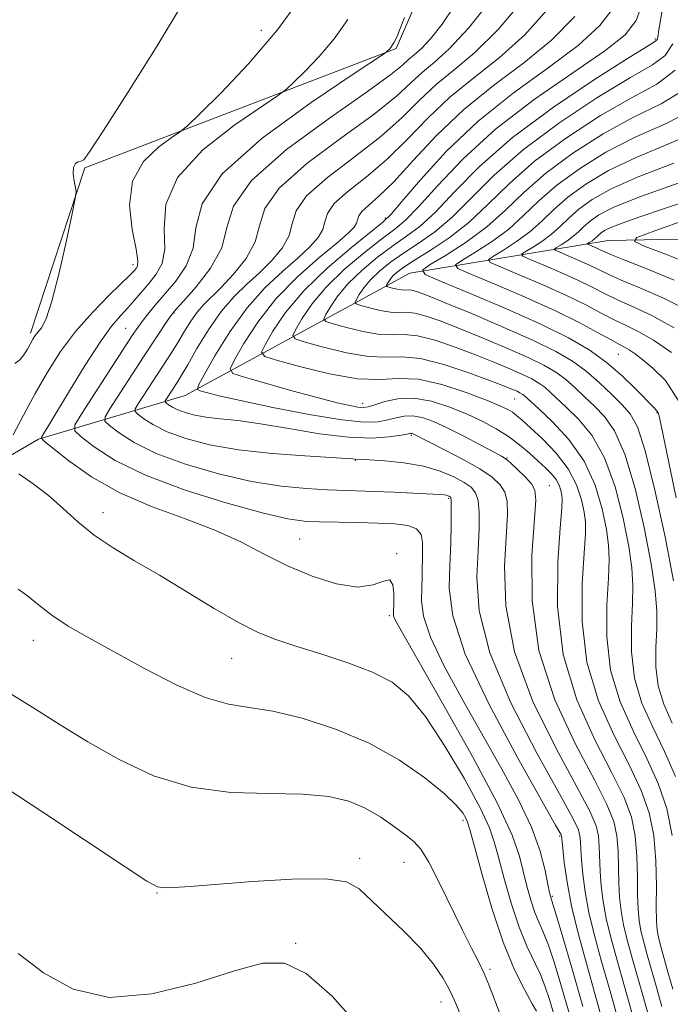
# Model space of a CAD drawing. Extents: x 2139800 to 2142700, y 362300 to 365200.
# Drawn here: x 2140070 to 2140159, y 364603 to 364738 of the extents above; entities that cross this region are included whole.
import ezdxf

# ---------------------------------------------------------------- set-up
doc = ezdxf.new("R2010")
doc.units = 0
doc.header["$MEASUREMENT"] = 0
for name, color, linetype, lineweight in [('DTM HARD BREAKLINE', 7, 'Continuous', 0), ('DTM SPOT ELEVATION', 2, 'Continuous', 13), ('INDEX CONTOUR', 41, 'Continuous', 13), ('INTERMEDIATE CONTOUR', 44, 'Continuous', 0)]:
    doc.layers.add(name, color=color, linetype=linetype, lineweight=lineweight)

msp = doc.modelspace()

# ---------------------------------------------------------------- linework, layer by layer
at = {"layer": 'DTM HARD BREAKLINE'}
for points in [[(2140000, 364665.885, 1003.779), (2140014.329, 364668.014, 1002.067), (2140036.401, 364670.029, 1001.699), (2140044.255, 364671.175, 1001.515), (2140056.065, 364673.936, 1000.816), (2140065.144, 364675.929, 1000.742), (2140072.573, 364680.225, 998.129), (2140092.65, 364686.19, 988.68), (2140123.46, 364702.97, 974.49), (2140150.65, 364707.45, 962.74), (2140175.24, 364707.9, 956.21), (2140209.06, 364729.92, 947.46), (2140246.27, 364769.89, 945.05), (2140266.17, 364799.55, 944.8), (2140260.83, 364857.18, 946.07), (2140284.71, 364910.02, 946.19), (2140318.48, 364959.25, 948.93), (2140313.98, 364998.33, 951.27), (2140313.095, 365000, 951.387)], [(2140071.461, 364694.758, 1002.345), (2140078.89, 364717.41, 1001.94), (2140121.59, 364733.8, 995.81), (2140153.5, 364807.41, 993.75), (2140166.9, 364865.07, 988.98), (2140173.82, 364943.88, 984.75), (2140127.26, 364946.22, 987.95), (2140100.28, 364935.89, 989.78), (2140097.72, 364899.21, 991.17), (2140112.87, 364880.29, 991.74), (2140126, 364863.19, 992.75), (2140130.06, 364845.26, 995.55), (2140120.86, 364801.92, 998.83), (2140092.52, 364763.98, 1003.12), (2140079.23, 364755.29, 1004.17), (2140083.37, 364810.31, 1005.48), (2140078.99, 364891.32, 998.99), (2140086.57, 364939.09, 993.17)]]:
    msp.add_polyline3d(points, dxfattribs=at)
at = {"layer": 'DTM SPOT ELEVATION'}
for p in [(2140103.09, 364736.28, 1000.8), (2140157.15, 364735.09, 980.2), (2140120.1, 364710.54, 984.3), (2140085.52, 364704.13, 1000.5), (2140091.15, 364697.53, 993.9), (2140084.49, 364695.4, 996.9), (2140152.07, 364691.85, 972.9), (2140117.01, 364685.14, 985.4), (2140137.83, 364685.72, 982.9), (2140157.37, 364683.85, 974.1), (2140123.67, 364680.75, 990.2), (2140115.99, 364677.31, 992.1), (2140136.81, 364677.61, 987.9), (2140142.6, 364673.84, 987.1), (2140128.81, 364672.11, 994.2), (2140081.42, 364670.11, 999.4), (2140108.38, 364666.5, 997.1), (2140121.65, 364664.51, 997.9), (2140120.64, 364656.01, 998.3), (2140071.87, 364652.63, 1002.63), (2140099.04, 364650.14, 1000.9), (2140130.76, 364627.95, 1002.4), (2140144.01, 364625.79, 994.2), (2140116.58, 364622.73, 1005.6), (2140122.67, 364622.17, 1004.8), (2140088.81, 364617.96, 1006.1), (2140143.01, 364617.53, 995.8), (2140107.81, 364611.05, 1007.9), (2140134.44, 364607.5, 1003.7), (2140127.74, 364603.04, 1006.7)]:
    msp.add_point(p, dxfattribs=at)
at = {"layer": 'INDEX CONTOUR'}
for points in [[(2140159.875, 364633.924, 980), (2140158.379, 364637.381, 980), (2140156.767, 364640.701, 980), (2140155.298, 364644.014, 980), (2140154.258, 364647.448, 980), (2140153.838, 364651.054, 980), (2140153.849, 364654.571, 980), (2140154.007, 364657.663, 980), (2140154.064, 364660.159, 980), (2140153.913, 364662.544, 980), (2140153.484, 364665.472, 980), (2140152.72, 364669.36, 980), (2140151.61, 364673.679, 980), (2140150.157, 364677.669, 980), (2140148.408, 364680.733, 980), (2140146.585, 364682.943, 980), (2140144.951, 364684.537, 980), (2140142.756, 364686.627, 980), (2140141.964, 364687.323, 980), (2140141.171, 364687.905, 980), (2140140.213, 364688.463, 980), (2140138.922, 364689.092, 980), (2140137.169, 364689.864, 980), (2140134.988, 364690.77, 980), (2140132.451, 364691.783, 980), (2140129.673, 364692.843, 980), (2140126.928, 364693.778, 980), (2140124.535, 364694.39, 980), (2140122.687, 364694.563, 980), (2140121.085, 364694.523, 980), (2140119.307, 364694.582, 980), (2140117.089, 364694.962, 980), (2140114.795, 364695.524, 980), (2140112.947, 364696.039, 980), (2140111.944, 364696.362, 980), (2140111.688, 364696.684, 980), (2140111.962, 364697.283, 980), (2140112.593, 364698.362, 980), (2140113.597, 364699.84, 980), (2140115.037, 364701.563, 980), (2140116.922, 364703.379, 980), (2140119.041, 364705.142, 980), (2140121.129, 364706.706, 980), (2140123.01, 364708.023, 980), (2140124.867, 364709.428, 980), (2140126.971, 364711.353, 980), (2140129.596, 364714.121, 980), (2140133.023, 364717.609, 980), (2140137.533, 364721.585, 980), (2140143.157, 364725.756, 980), (2140148.904, 364729.599, 980), (2140153.53, 364732.529, 980), (2140156.131, 364734.149, 980), (2140157.15, 364734.805, 980), (2140157.367, 364735.028, 980), (2140157.453, 364735.355, 980), (2140157.626, 364736.334, 980), (2140158.626, 364742.213, 980)], [(2140069.102, 364680.787, 1000), (2140070.509, 364683.501, 1000), (2140072.107, 364686.48, 1000), (2140073.772, 364689.401, 1000), (2140075.573, 364692.217, 1000), (2140077.624, 364694.955, 1000), (2140079.956, 364697.594, 1000), (2140082.247, 364699.933, 1000), (2140085.185, 364702.801, 1000), (2140085.712, 364703.348, 1000), (2140085.958, 364703.628, 1000), (2140086.14, 364703.934, 1000), (2140086.186, 364704.669, 1000), (2140085.953, 364706.266, 1000), (2140085.419, 364708.972, 1000), (2140085.054, 364712.302, 1000), (2140085.447, 364715.59, 1000), (2140086.96, 364718.283, 1000), (2140089.041, 364720.283, 1000), (2140090.907, 364721.607, 1000), (2140092.044, 364722.386, 1000), (2140093.022, 364723.216, 1000), (2140094.679, 364724.811, 1000), (2140097.601, 364727.698, 1000), (2140101.37, 364731.668, 1000), (2140105.315, 364736.327, 1000), (2140108.92, 364741.342, 1000)], [(2140155.012, 364597.669, 990), (2140151.846, 364608.896, 990), (2140151.037, 364611.851, 990), (2140150.405, 364614.468, 990), (2140149.969, 364616.823, 990), (2140149.7, 364618.959, 990), (2140149.558, 364620.915, 990), (2140149.442, 364624.355, 990), (2140149.319, 364625.811, 990), (2140148.997, 364627.199, 990), (2140148.143, 364629.176, 990), (2140146.373, 364632.53, 990), (2140143.527, 364637.768, 990), (2140140.349, 364644.251, 990), (2140137.807, 364651.055, 990), (2140136.609, 364657.363, 990), (2140136.427, 364662.775, 990), (2140136.842, 364669.859, 990), (2140136.799, 364671.685, 990), (2140136.488, 364672.922, 990), (2140135.844, 364673.965, 990), (2140134.746, 364674.989, 990), (2140133.059, 364676.12, 990), (2140130.765, 364677.419, 990), (2140128.306, 364678.711, 990), (2140123.946, 364680.921, 990), (2140123.805, 364680.97, 990), (2140123.687, 364680.992, 990), (2140123.539, 364680.981, 990), (2140122.258, 364680.755, 990), (2140120.649, 364680.516, 990), (2140118.255, 364680.353, 990), (2140115.048, 364680.459, 990), (2140111.102, 364680.953, 990), (2140106.896, 364681.658, 990), (2140103.01, 364682.32, 990), (2140099.895, 364682.75, 990), (2140097.48, 364683.011, 990), (2140095.565, 364683.231, 990), (2140093.981, 364683.51, 990), (2140092.687, 364683.848, 990), (2140091.672, 364684.217, 990), (2140090.922, 364684.587, 990), (2140090.404, 364684.918, 990), (2140090.082, 364685.166, 990), (2140089.925, 364685.314, 990), (2140089.928, 364685.464, 990), (2140090.094, 364685.742, 990), (2140091.65, 364688.137, 990), (2140092.176, 364688.993, 990), (2140093.011, 364690.42, 990), (2140094.28, 364692.617, 990), (2140095.874, 364695.22, 990), (2140097.625, 364697.728, 990), (2140099.392, 364699.763, 990), (2140101.142, 364701.448, 990), (2140102.87, 364703.028, 990), (2140104.535, 364704.695, 990), (2140105.953, 364706.42, 990), (2140106.904, 364708.119, 990), (2140107.339, 364709.757, 990), (2140107.88, 364711.5, 990), (2140109.318, 364713.564, 990), (2140112.169, 364716.084, 990), (2140115.842, 364718.881, 990), (2140119.472, 364721.694, 990), (2140122.4, 364724.309, 990), (2140124.805, 364726.688, 990), (2140127.074, 364728.837, 990), (2140129.545, 364730.852, 990), (2140132.351, 364733.185, 990), (2140135.574, 364736.373, 990), (2140139.178, 364740.696, 990)], [(2140159.325, 364692.102, 970), (2140156.876, 364693.763, 970), (2140154.843, 364694.944, 970), (2140153.111, 364695.798, 970), (2140151.465, 364696.579, 970), (2140149.688, 364697.503, 970), (2140147.579, 364698.613, 970), (2140144.941, 364699.914, 970), (2140141.724, 364701.365, 970), (2140138.472, 364702.757, 970), (2140135.881, 364703.839, 970), (2140134.492, 364704.456, 970), (2140134.247, 364704.839, 970), (2140134.936, 364705.317, 970), (2140136.326, 364706.145, 970), (2140138.103, 364707.291, 970), (2140139.929, 364708.646, 970), (2140141.569, 364710.124, 970), (2140143.207, 364711.707, 970), (2140145.133, 364713.395, 970), (2140147.598, 364715.183, 970), (2140150.718, 364717.031, 970), (2140154.571, 364718.891, 970), (2140159.085, 364720.749, 970), (2140163.583, 364722.725, 970)], [(2140143.204, 364601.344, 1000), (2140142.618, 364603.374, 1000), (2140142.041, 364605.124, 1000), (2140141.364, 364606.791, 1000), (2140139.516, 364610.661, 1000), (2140138.451, 364613.262, 1000), (2140137.39, 364616.447, 1000), (2140136.426, 364619.778, 1000), (2140135.658, 364622.693, 1000), (2140135.097, 364624.864, 1000), (2140134.391, 364626.898, 1000), (2140133.1, 364629.635, 1000), (2140130.944, 364633.609, 1000), (2140128.277, 364638.125, 1000), (2140125.613, 364642.18, 1000), (2140123.303, 364645.02, 1000), (2140121.04, 364646.885, 1000), (2140118.355, 364648.264, 1000), (2140114.954, 364649.552, 1000), (2140111.251, 364650.766, 1000), (2140107.836, 364651.827, 1000), (2140105.106, 364652.723, 1000), (2140102.685, 364653.697, 1000), (2140099.999, 364655.059, 1000), (2140096.644, 364657.006, 1000), (2140089.128, 364661.561, 1000), (2140085.743, 364663.543, 1000), (2140082.775, 364665.317, 1000), (2140080.199, 364667.048, 1000), (2140077.967, 364668.858, 1000), (2140075.929, 364670.699, 1000), (2140073.912, 364672.476, 1000), (2140071.821, 364674.094, 1000), (2140069.882, 364675.442, 1000)]]:
    msp.add_polyline3d(points, dxfattribs=at)
at = {"layer": 'INTERMEDIATE CONTOUR'}
for points in [[(2140153.501, 364595.293, 992), (2140150.919, 364604.52, 992), (2140149.765, 364608.592, 992), (2140148.789, 364612.157, 992), (2140148.026, 364615.313, 992), (2140147.5, 364618.132, 992), (2140147.172, 364620.562, 992), (2140146.992, 364622.522, 992), (2140146.906, 364623.969, 992), (2140146.858, 364625.012, 992), (2140146.791, 364625.801, 992), (2140146.575, 364626.611, 992), (2140145.797, 364628.227, 992), (2140143.972, 364631.56, 992), (2140140.876, 364637.149, 992), (2140137.337, 364644.038, 992), (2140134.44, 364650.899, 992), (2140132.989, 364656.659, 992), (2140132.654, 364661.275, 992), (2140132.816, 364664.956, 992), (2140132.961, 364667.888, 992), (2140132.969, 364670.146, 992), (2140132.821, 364671.776, 992), (2140132.487, 364672.859, 992), (2140131.883, 364673.608, 992), (2140130.913, 364674.272, 992), (2140129.501, 364675.032, 992), (2140127.635, 364675.818, 992), (2140125.322, 364676.495, 992), (2140122.648, 364676.959, 992), (2140120.02, 364677.234, 992), (2140117.928, 364677.376, 992), (2140116.717, 364677.437, 992), (2140115.954, 364677.461, 992), (2140115.66, 364677.489, 992), (2140114.76, 364677.559, 992), (2140112.681, 364677.689, 992), (2140109.086, 364677.902, 992), (2140104.575, 364678.24, 992), (2140099.981, 364678.747, 992), (2140095.998, 364679.45, 992), (2140092.742, 364680.299, 992), (2140090.189, 364681.227, 992), (2140088.303, 364682.159, 992), (2140087.002, 364682.991, 992), (2140086.192, 364683.613, 992), (2140085.796, 364683.988, 992), (2140085.803, 364684.364, 992), (2140086.222, 364685.063, 992), (2140090.92, 364692.282, 992), (2140091.742, 364693.597, 992), (2140092.582, 364694.997, 992), (2140093.44, 364696.387, 992), (2140094.304, 364697.626, 992), (2140095.192, 364698.647, 992), (2140097.583, 364700.996, 992), (2140099.298, 364702.823, 992), (2140101.017, 364704.997, 992), (2140102.274, 364707.269, 992), (2140102.861, 364709.482, 992), (2140103.592, 364711.837, 992), (2140105.534, 364714.625, 992), (2140109.361, 364717.999, 992), (2140114.147, 364721.564, 992), (2140118.573, 364724.784, 992), (2140121.639, 364727.257, 992), (2140123.638, 364729.096, 992), (2140125.186, 364730.545, 992), (2140126.835, 364731.907, 992), (2140128.873, 364733.714, 992), (2140131.525, 364736.558, 992), (2140134.849, 364740.786, 992)], [(2140069.329, 364690.572, 1002), (2140069.991, 364691.075, 1002), (2140070.548, 364691.759, 1002), (2140071.029, 364692.547, 1002), (2140071.768, 364693.901, 1002), (2140072.09, 364694.402, 1002), (2140072.952, 364695.491, 1002), (2140073.589, 364696.725, 1002), (2140074.406, 364699.149, 1002), (2140075.394, 364703.032, 1002), (2140076.385, 364707.438, 1002), (2140077.173, 364711.13, 1002), (2140077.601, 364713.213, 1002), (2140077.723, 364714.145, 1002), (2140077.642, 364714.728, 1002), (2140077.468, 364715.577, 1002), (2140077.325, 364716.587, 1002), (2140077.345, 364717.467, 1002), (2140077.609, 364717.998, 1002), (2140078.012, 364718.241, 1002), (2140078.402, 364718.331, 1002), (2140078.756, 364718.528, 1002), (2140079.57, 364719.619, 1002), (2140081.474, 364722.522, 1002), (2140084.815, 364727.743, 1002), (2140088.832, 364734.152, 1002), (2140092.483, 364740.206, 1002)], [(2140151.991, 364592.916, 994), (2140149.035, 364603.52, 994), (2140147.684, 364608.288, 994), (2140146.541, 364612.462, 994), (2140145.648, 364616.158, 994), (2140145.031, 364619.442, 994), (2140144.644, 364622.165, 994), (2140144.426, 364624.129, 994), (2140144.263, 364625.791, 994), (2140144.153, 364626.023, 994), (2140143.451, 364627.278, 994), (2140141.57, 364630.59, 994), (2140138.225, 364636.53, 994), (2140134.324, 364643.825, 994), (2140131.073, 364650.742, 994), (2140129.37, 364655.956, 994), (2140128.881, 364659.774, 994), (2140128.962, 364662.915, 994), (2140129.079, 364665.918, 994), (2140129.139, 364668.607, 994), (2140129.155, 364670.629, 994), (2140129.138, 364671.748, 994), (2140129.089, 364672.192, 994), (2140129.001, 364672.307, 994), (2140128.872, 364672.376, 994), (2140128.699, 364672.447, 994), (2140128.478, 364672.51, 994), (2140128.155, 364672.556, 994), (2140127.474, 364672.605, 994), (2140121.285, 364672.928, 994), (2140118.677, 364673.046, 994), (2140112.138, 364673.279, 994), (2140109.28, 364673.432, 994), (2140105.809, 364673.763, 994), (2140101.755, 364674.402, 994), (2140097.231, 364675.43, 994), (2140092.7, 364676.755, 994), (2140088.707, 364678.237, 994), (2140085.685, 364679.73, 994), (2140083.6, 364681.064, 994), (2140082.301, 364682.061, 994), (2140081.666, 364682.661, 994), (2140081.679, 364683.263, 994), (2140082.35, 364684.385, 994), (2140086.958, 364691.482, 994), (2140090.358, 364696.603, 994), (2140090.855, 364697.317, 994), (2140091.403, 364697.981, 994), (2140092.43, 364699.113, 994), (2140094.182, 364701.085, 994), (2140096.161, 364703.661, 994), (2140097.68, 364706.459, 994), (2140098.395, 364709.219, 994), (2140099.305, 364712.175, 994), (2140101.751, 364715.686, 994), (2140106.553, 364719.914, 994), (2140112.452, 364724.246, 994), (2140117.674, 364727.874, 994), (2140120.877, 364730.205, 994), (2140122.471, 364731.504, 994), (2140123.299, 364732.254, 994), (2140124.082, 364732.901, 994), (2140125.05, 364733.759, 994), (2140126.31, 364735.11, 994), (2140127.889, 364737.119, 994), (2140129.506, 364739.484, 994)], [(2140156.522, 364600.045, 988), (2140155.547, 364603.458, 988), (2140153.927, 364609.2, 988), (2140153.285, 364611.546, 988), (2140152.783, 364613.623, 988), (2140152.437, 364615.513, 988), (2140152.227, 364617.356, 988), (2140152.123, 364619.307, 988), (2140152.085, 364621.465, 988), (2140152.026, 364623.699, 988), (2140151.847, 364625.821, 988), (2140151.419, 364627.788, 988), (2140150.49, 364630.124, 988), (2140148.774, 364633.501, 988), (2140146.178, 364638.387, 988), (2140143.362, 364644.463, 988), (2140141.174, 364651.212, 988), (2140140.229, 364658.067, 988), (2140140.2, 364664.276, 988), (2140140.723, 364671.83, 988), (2140140.628, 364673.224, 988), (2140140.154, 364674.069, 988), (2140139.279, 364675.031, 988), (2140138.231, 364676.057, 988), (2140137.304, 364676.91, 988), (2140136.67, 364677.442, 988), (2140136.022, 364677.86, 988), (2140134.929, 364678.459, 988), (2140133.108, 364679.44, 988), (2140130.854, 364680.631, 988), (2140128.605, 364681.767, 988), (2140126.711, 364682.626, 988), (2140125.16, 364683.172, 988), (2140123.853, 364683.409, 988), (2140122.69, 364683.364, 988), (2140121.585, 364683.134, 988), (2140120.454, 364682.835, 988), (2140119.143, 364682.592, 988), (2140117.206, 364682.548, 988), (2140114.129, 364682.857, 988), (2140109.668, 364683.598, 988), (2140104.67, 364684.569, 988), (2140100.257, 364685.497, 988), (2140097.289, 364686.166, 988), (2140095.589, 364686.585, 988), (2140094.722, 364686.824, 988), (2140094.345, 364687.019, 988), (2140094.487, 364687.59, 988), (2140095.267, 364689.026, 988), (2140096.753, 364691.623, 988), (2140098.787, 364694.907, 988), (2140101.159, 364698.209, 988), (2140103.655, 364700.992, 988), (2140106.059, 364703.238, 988), (2140108.157, 364705.06, 988), (2140109.771, 364706.567, 988), (2140110.889, 364707.843, 988), (2140111.534, 364708.968, 988), (2140111.817, 364710.032, 988), (2140112.167, 364711.163, 988), (2140113.101, 364712.503, 988), (2140114.977, 364714.169, 988), (2140117.537, 364716.198, 988), (2140120.371, 364718.604, 988), (2140123.161, 364721.361, 988), (2140125.971, 364724.279, 988), (2140128.962, 364727.128, 988), (2140132.241, 364729.778, 988), (2140135.714, 364732.495, 988), (2140139.234, 364735.645, 988), (2140142.63, 364739.435, 988)], [(2140159.543, 364604.798, 984), (2140158.894, 364606.973, 984), (2140157.781, 364610.935, 984), (2140157.54, 364611.933, 984), (2140157.375, 364612.894, 984), (2140157.282, 364614.15, 984), (2140157.255, 364616.093, 984), (2140157.265, 364618.961, 984), (2140157.194, 364622.385, 984), (2140156.904, 364625.841, 984), (2140156.264, 364628.964, 984), (2140155.182, 364632.022, 984), (2140153.577, 364635.441, 984), (2140151.474, 364639.554, 984), (2140149.337, 364644.321, 984), (2140147.741, 364649.608, 984), (2140147.089, 364655.183, 984), (2140147.116, 364660.419, 984), (2140147.389, 364664.589, 984), (2140147.549, 364667.218, 984), (2140147.532, 364668.827, 984), (2140147.352, 364670.187, 984), (2140146.992, 364671.908, 984), (2140146.324, 364673.96, 984), (2140145.191, 364676.153, 984), (2140143.533, 364678.301, 984), (2140141.667, 364680.229, 984), (2140140.007, 364681.766, 984), (2140138.86, 364682.8, 984), (2140138.11, 364683.448, 984), (2140137.533, 364683.887, 984), (2140136.885, 364684.288, 984), (2140135.826, 364684.798, 984), (2140133.996, 364685.557, 984), (2140131.195, 364686.62, 984), (2140127.875, 364687.697, 984), (2140124.647, 364688.413, 984), (2140121.927, 364688.534, 984), (2140119.335, 364688.4, 984), (2140116.292, 364688.493, 984), (2140112.464, 364689.149, 984), (2140108.505, 364690.119, 984), (2140105.316, 364691.008, 984), (2140103.583, 364691.565, 984), (2140103.142, 364692.121, 984), (2140103.614, 364693.154, 984), (2140104.703, 364695.017, 984), (2140106.436, 364697.568, 984), (2140108.922, 364700.542, 984), (2140112.128, 364703.649, 984), (2140115.455, 364706.498, 984), (2140119.774, 364709.971, 984), (2140120.891, 364711.05, 984), (2140122.379, 364712.781, 984), (2140124.92, 364715.783, 984), (2140128.473, 364719.67, 984), (2140132.815, 364723.805, 984), (2140137.656, 364727.657, 984), (2140142.442, 364731.118, 984), (2140146.555, 364734.187, 984), (2140149.532, 364736.915, 984), (2140151.541, 364739.562, 984)], [(2140159.432, 364625.851, 982), (2140158.686, 364629.552, 982), (2140157.528, 364632.971, 982), (2140155.978, 364636.411, 982), (2140154.121, 364640.127, 982), (2140152.318, 364644.167, 982), (2140150.999, 364648.528, 982), (2140150.463, 364653.118, 982), (2140150.483, 364657.495, 982), (2140150.698, 364661.126, 982), (2140150.806, 364663.688, 982), (2140150.723, 364665.686, 982), (2140150.418, 364667.83, 982), (2140149.845, 364670.644, 982), (2140148.876, 364673.902, 982), (2140147.367, 364677.19, 982), (2140145.283, 364680.14, 982), (2140143.033, 364682.574, 982), (2140141.137, 364684.359, 982), (2140139.113, 364686.218, 982), (2140138.867, 364686.398, 982), (2140138.57, 364686.571, 982), (2140138.169, 364686.766, 982), (2140137.564, 364687.029, 982), (2140136.462, 364687.47, 982), (2140134.522, 364688.217, 982), (2140131.574, 364689.313, 982), (2140128.143, 364690.46, 982), (2140124.926, 364691.276, 982), (2140122.406, 364691.511, 982), (2140120.222, 364691.456, 982), (2140117.799, 364691.537, 982), (2140114.776, 364692.056, 982), (2140111.65, 364692.822, 982), (2140109.132, 364693.524, 982), (2140107.763, 364693.964, 982), (2140107.415, 364694.403, 982), (2140107.788, 364695.219, 982), (2140108.648, 364696.689, 982), (2140110.016, 364698.704, 982), (2140111.979, 364701.053, 982), (2140114.525, 364703.514, 982), (2140117.248, 364705.82, 982), (2140119.645, 364707.689, 982), (2140121.392, 364708.997, 982), (2140122.879, 364710.239, 982), (2140124.675, 364712.067, 982), (2140127.26, 364714.953, 982), (2140130.761, 364718.648, 982), (2140135.218, 364722.723, 982), (2140140.504, 364726.768, 982), (2140145.824, 364730.451, 982), (2140150.215, 364733.458, 982), (2140152.984, 364735.655, 982), (2140154.5, 364737.623, 982), (2140155.403, 364740.121, 982)], [(2140145.294, 364601.51, 998), (2140144.177, 364605.424, 998), (2140143.249, 364608.497, 998), (2140142.469, 364610.818, 998), (2140141.796, 364612.515, 998), (2140141.192, 364613.892, 998), (2140140.622, 364615.295, 998), (2140140.061, 364616.988, 998), (2140139.524, 364618.912, 998), (2140138.517, 364623.04, 998), (2140137.512, 364625.907, 998), (2140135.459, 364630.328, 998), (2140132.071, 364636.688, 998), (2140128.142, 364643.695, 998), (2140122.674, 364653.246, 998), (2140121.715, 364654.95, 998), (2140121.379, 364655.623, 998), (2140121.252, 364656.001, 998), (2140121.215, 364656.274, 998), (2140121.263, 364657.937, 998), (2140121.274, 364659.087, 998), (2140121.149, 364660.238, 998), (2140120.734, 364660.893, 998), (2140119.88, 364660.74, 998), (2140118.45, 364660.211, 998), (2140116.311, 364659.923, 998), (2140113.417, 364660.354, 998), (2140110.075, 364661.406, 998), (2140106.68, 364662.841, 998), (2140103.5, 364664.446, 998), (2140100.302, 364666.109, 998), (2140096.729, 364667.748, 998), (2140092.553, 364669.32, 998), (2140088.069, 364670.959, 998), (2140083.704, 364672.843, 998), (2140079.844, 364675.046, 998), (2140076.72, 364677.231, 998), (2140074.52, 364678.957, 998), (2140073.349, 364679.916, 998), (2140072.957, 364680.331, 998), (2140073.01, 364680.558, 998), (2140073.264, 364680.959, 998), (2140073.853, 364681.913, 998), (2140076.819, 364686.826, 998), (2140078.972, 364690.334, 998), (2140081.01, 364693.494, 998), (2140082.588, 364695.681, 998), (2140083.786, 364697.107, 998), (2140084.788, 364698.195, 998), (2140085.751, 364699.292, 998), (2140087.712, 364701.618, 998), (2140088.701, 364702.834, 998), (2140089.496, 364704.315, 998), (2140089.862, 364706.33, 998), (2140089.771, 364709.072, 998), (2140090.015, 364712.4, 998), (2140091.595, 364716.094, 998), (2140095.099, 364719.889, 998), (2140099.484, 364723.334, 998), (2140103.295, 364725.933, 998), (2140105.478, 364727.391, 998), (2140106.575, 364728.213, 998), (2140107.524, 364729.102, 998), (2140109.052, 364730.611, 998), (2140111.021, 364732.685, 998), (2140113.083, 364735.121, 998), (2140114.968, 364737.742, 998)], [(2140147.181, 364602.418, 996), (2140145.676, 364607.693, 996), (2140144.451, 364611.897, 996), (2140143.574, 364614.844, 996), (2140143.081, 364616.459, 996), (2140142.733, 364617.529, 996), (2140142.622, 364618.045, 996), (2140142.408, 364619.154, 996), (2140142.022, 364621.066, 996), (2140141.318, 364623.723, 996), (2140140.132, 364626.993, 996), (2140138.354, 364630.763, 996), (2140136.082, 364634.97, 996), (2140130.719, 364644.416, 996), (2140128.193, 364649.084, 996), (2140126.304, 364653.046, 996), (2140125.334, 364655.94, 996), (2140125.051, 364658.037, 996), (2140125.092, 364659.769, 996), (2140125.157, 364661.478, 996), (2140125.228, 364664.709, 996), (2140125.224, 364666.048, 996), (2140125.014, 364667.125, 996), (2140124.388, 364667.899, 996), (2140123.179, 364668.357, 996), (2140121.397, 364668.582, 996), (2140119.094, 364668.684, 996), (2140116.378, 364668.756, 996), (2140111.056, 364668.881, 996), (2140108.999, 364668.981, 996), (2140106.735, 364669.301, 996), (2140103.389, 364670.063, 996), (2140098.424, 364671.413, 996), (2140092.652, 364673.212, 996), (2140087.225, 364675.247, 996), (2140083.067, 364677.301, 996), (2140080.197, 364679.137, 996), (2140078.411, 364680.509, 996), (2140077.537, 364681.334, 996), (2140077.555, 364682.163, 996), (2140078.478, 364683.706, 996), (2140085.408, 364694.401, 996), (2140086.163, 364695.517, 996), (2140086.782, 364696.363, 996), (2140087.55, 364697.349, 996), (2140088.556, 364698.578, 996), (2140091.374, 364701.874, 996), (2140092.82, 364703.977, 996), (2140093.771, 364706.395, 996), (2140094.122, 364709.172, 996), (2140094.977, 364712.497, 996), (2140097.743, 364716.598, 996), (2140103.238, 364721.494, 996), (2140109.926, 364726.384, 996), (2140115.683, 364730.259, 996), (2140120.127, 364733.209, 996), (2140120.37, 364733.392, 996), (2140120.673, 364733.703, 996), (2140120.852, 364733.915, 996), (2140121.015, 364734.142, 996), (2140121.323, 364734.631, 996), (2140121.623, 364735.251, 996), (2140122.746, 364738.046, 996)], [(2140158.033, 364602.422, 986), (2140157.22, 364605.215, 986), (2140156.009, 364609.504, 986), (2140155.533, 364611.24, 986), (2140155.162, 364612.778, 986), (2140154.906, 364614.204, 986), (2140154.755, 364615.753, 986), (2140154.689, 364617.7, 986), (2140154.675, 364620.213, 986), (2140154.61, 364623.042, 986), (2140154.375, 364625.831, 986), (2140153.841, 364628.376, 986), (2140152.836, 364631.073, 986), (2140151.175, 364634.471, 986), (2140148.827, 364638.981, 986), (2140146.357, 364644.475, 986), (2140144.482, 364650.688, 986), (2140143.714, 364657.248, 986), (2140143.749, 364663.343, 986), (2140144.08, 364668.052, 986), (2140144.291, 364670.748, 986), (2140144.342, 364671.968, 986), (2140144.286, 364672.544, 986), (2140144.159, 364673.154, 986), (2140143.921, 364673.883, 986), (2140143.52, 364674.661, 986), (2140142.909, 364675.443, 986), (2140142.09, 364676.269, 986), (2140141.075, 364677.197, 986), (2140139.877, 364678.266, 986), (2140138.511, 364679.413, 986), (2140136.993, 364680.555, 986), (2140135.326, 364681.625, 986), (2140133.463, 364682.64, 986), (2140131.346, 364683.637, 986), (2140128.958, 364684.613, 986), (2140126.451, 364685.409, 986), (2140124.019, 364685.827, 986), (2140121.84, 364685.747, 986), (2140120.021, 364685.355, 986), (2140118.65, 364684.916, 986), (2140117.753, 364684.643, 986), (2140117.087, 364684.553, 986), (2140116.345, 364684.613, 986), (2140115.234, 364684.808, 986), (2140113.508, 364685.196, 986), (2140110.934, 364685.854, 986), (2140107.466, 364686.804, 986), (2140100.816, 364688.688, 986), (2140099.2, 364689.224, 986), (2140098.844, 364689.847, 986), (2140099.441, 364691.09, 986), (2140100.731, 364693.322, 986), (2140102.632, 364696.253, 986), (2140105.107, 364699.429, 986), (2140108.041, 364702.439, 986), (2140110.993, 364705.055, 986), (2140113.444, 364707.093, 986), (2140115.008, 364708.439, 986), (2140115.824, 364709.267, 986), (2140116.164, 364709.818, 986), (2140116.294, 364710.306, 986), (2140116.455, 364710.826, 986), (2140116.884, 364711.442, 986), (2140117.785, 364712.255, 986), (2140119.232, 364713.516, 986), (2140121.27, 364715.515, 986), (2140123.922, 364718.413, 986), (2140127.138, 364721.871, 986), (2140130.85, 364725.42, 986), (2140134.937, 364728.704, 986), (2140139.076, 364731.804, 986), (2140142.894, 364734.916, 986), (2140146.081, 364738.175, 986)], [(2140159.414, 364641.274, 978), (2140158.279, 364643.86, 978), (2140157.517, 364646.368, 978), (2140157.213, 364648.989, 978), (2140157.216, 364651.647, 978), (2140157.317, 364654.2, 978), (2140157.322, 364656.629, 978), (2140157.104, 364659.403, 978), (2140156.551, 364663.115, 978), (2140155.595, 364668.075, 978), (2140154.344, 364673.456, 978), (2140152.948, 364678.148, 978), (2140151.534, 364681.326, 978), (2140150.136, 364683.312, 978), (2140148.765, 364684.714, 978), (2140147.426, 364686.027, 978), (2140146.113, 364687.289, 978), (2140144.814, 364688.429, 978), (2140143.475, 364689.411, 978), (2140141.857, 364690.354, 978), (2140139.675, 364691.417, 978), (2140136.774, 364692.699, 978), (2140133.513, 364694.071, 978), (2140130.38, 364695.348, 978), (2140127.771, 364696.372, 978), (2140125.714, 364697.096, 978), (2140124.145, 364697.504, 978), (2140122.968, 364697.614, 978), (2140121.947, 364697.589, 978), (2140120.814, 364697.627, 978), (2140119.401, 364697.869, 978), (2140117.94, 364698.227, 978), (2140116.763, 364698.555, 978), (2140116.124, 364698.761, 978), (2140115.961, 364698.966, 978), (2140116.135, 364699.347, 978), (2140116.537, 364700.035, 978), (2140117.177, 364700.976, 978), (2140118.094, 364702.074, 978), (2140119.319, 364703.245, 978), (2140120.834, 364704.464, 978), (2140122.613, 364705.723, 978), (2140124.628, 364707.048, 978), (2140126.855, 364708.616, 978), (2140129.268, 364710.639, 978), (2140135.049, 364716.422, 978), (2140139.053, 364719.947, 978), (2140144.045, 364723.642, 978), (2140149.266, 364727.085, 978), (2140153.739, 364729.802, 978), (2140156.729, 364731.521, 978), (2140158.496, 364732.803, 978), (2140159.542, 364734.412, 978)], [(2140159.617, 364660.758, 976), (2140158.47, 364666.791, 976), (2140157.078, 364673.233, 976), (2140155.738, 364678.626, 976), (2140154.66, 364681.919, 976), (2140153.688, 364683.681, 976), (2140152.579, 364684.892, 976), (2140151.15, 364686.326, 976), (2140149.469, 364687.952, 976), (2140147.665, 364689.535, 976), (2140145.78, 364690.918, 976), (2140143.5, 364692.246, 976), (2140140.428, 364693.742, 976), (2140136.379, 364695.534, 976), (2140132.039, 364697.372, 976), (2140128.31, 364698.914, 976), (2140125.869, 364699.901, 976), (2140124.499, 364700.414, 976), (2140123.755, 364700.619, 976), (2140123.248, 364700.666, 976), (2140122.809, 364700.655, 976), (2140122.322, 364700.671, 976), (2140121.714, 364700.775, 976), (2140121.085, 364700.93, 976), (2140120.579, 364701.071, 976), (2140120.304, 364701.159, 976), (2140120.234, 364701.247, 976), (2140120.309, 364701.411, 976), (2140120.482, 364701.707, 976), (2140120.757, 364702.112, 976), (2140121.152, 364702.584, 976), (2140121.715, 364703.11, 976), (2140122.627, 364703.786, 976), (2140124.096, 364704.74, 976), (2140126.246, 364706.074, 976), (2140128.843, 364707.805, 976), (2140131.564, 364709.925, 976), (2140134.21, 364712.42, 976), (2140137.075, 364715.235, 976), (2140140.573, 364718.309, 976), (2140144.933, 364721.527, 976), (2140149.629, 364724.572, 976), (2140153.947, 364727.074, 976), (2140157.328, 364728.893, 976), (2140159.842, 364730.8, 976)], [(2140160, 364672.14, 974), (2140157.695, 364683.192, 974), (2140157.539, 364683.745, 974), (2140157.332, 364684.092, 974), (2140156.874, 364684.599, 974), (2140154.5, 364687.019, 974), (2140152.581, 364688.869, 974), (2140150.405, 364690.755, 974), (2140148.063, 364692.453, 974), (2140145.237, 364694.101, 974), (2140141.509, 364695.931, 974), (2140136.721, 364698.062, 974), (2140131.752, 364700.178, 974), (2140127.743, 364701.85, 974), (2140125.589, 364702.806, 974), (2140125.209, 364703.4, 974), (2140126.277, 364704.141, 974), (2140128.435, 364705.426, 974), (2140131.191, 364707.203, 974), (2140134.021, 364709.306, 974), (2140136.565, 364711.597, 974), (2140139.107, 364714.052, 974), (2140142.093, 364716.671, 974), (2140145.822, 364719.412, 974), (2140149.992, 364722.058, 974), (2140154.155, 364724.346, 974), (2140157.914, 364726.181, 974), (2140161.092, 364728.132, 974)], [(2140160.412, 364685.347, 972), (2140158.503, 364688.249, 972), (2140156.77, 364689.938, 972), (2140155.398, 364691.087, 972), (2140154.357, 364691.896, 972), (2140153.562, 364692.444, 972), (2140152.897, 364692.83, 972), (2140152.125, 364693.233, 972), (2140150.976, 364693.852, 972), (2140149.212, 364694.842, 972), (2140146.707, 364696.189, 972), (2140143.369, 364697.838, 972), (2140139.265, 364699.689, 972), (2140135.118, 364701.464, 972), (2140131.812, 364702.844, 972), (2140130.041, 364703.631, 972), (2140129.728, 364704.119, 972), (2140130.606, 364704.729, 972), (2140132.381, 364705.786, 972), (2140134.647, 364707.247, 972), (2140136.975, 364708.976, 972), (2140139.067, 364710.861, 972), (2140141.157, 364712.879, 972), (2140143.613, 364715.033, 972), (2140146.71, 364717.298, 972), (2140150.355, 364719.544, 972), (2140154.363, 364721.618, 972), (2140158.5, 364723.465, 972), (2140162.338, 364725.429, 972)], [(2140159.701, 364695.454, 968), (2140156.643, 364697.169, 968), (2140154.08, 364698.375, 968), (2140151.953, 364699.306, 968), (2140150.164, 364700.164, 968), (2140148.452, 364701.038, 968), (2140146.514, 364701.99, 968), (2140144.183, 364703.041, 968), (2140141.827, 364704.05, 968), (2140139.949, 364704.834, 968), (2140138.943, 364705.281, 968), (2140138.766, 364705.558, 968), (2140139.265, 364705.904, 968), (2140140.272, 364706.505, 968), (2140141.56, 364707.335, 968), (2140142.882, 364708.317, 968), (2140144.07, 364709.387, 968), (2140145.258, 364710.534, 968), (2140146.653, 364711.758, 968), (2140148.487, 364713.068, 968), (2140151.081, 364714.517, 968), (2140154.779, 364716.163, 968), (2140159.671, 364718.033, 968)], [(2140161.616, 364697.836, 966), (2140158.174, 364699.598, 966), (2140155.015, 364700.979, 966), (2140152.441, 364702.033, 966), (2140150.64, 364702.825, 966), (2140148.087, 364704.066, 966), (2140146.642, 364704.718, 966), (2140145.182, 364705.343, 966), (2140144.018, 364705.829, 966), (2140143.394, 364706.105, 966), (2140143.284, 364706.277, 966), (2140143.594, 364706.492, 966), (2140144.218, 364706.864, 966), (2140145.016, 364707.378, 966), (2140145.836, 364707.987, 966), (2140146.572, 364708.651, 966), (2140147.308, 364709.361, 966), (2140148.173, 364710.12, 966), (2140149.375, 364710.954, 966), (2140151.444, 364712.003, 966), (2140154.988, 364713.435, 966), (2140160.257, 364715.317, 966)], [(2140159.705, 364702.027, 964), (2140155.949, 364703.582, 964), (2140152.93, 364704.76, 964), (2140151.117, 364705.486, 964), (2140150.196, 364705.887, 964), (2140149.659, 364706.142, 964), (2140149.101, 364706.394, 964), (2140147.846, 364706.93, 964), (2140147.803, 364706.997, 964), (2140147.923, 364707.08, 964), (2140148.164, 364707.224, 964), (2140148.472, 364707.422, 964), (2140148.789, 364707.658, 964), (2140149.074, 364707.914, 964), (2140149.358, 364708.189, 964), (2140149.692, 364708.482, 964), (2140150.167, 364708.807, 964), (2140151.032, 364709.235, 964), (2140152.579, 364709.847, 964), (2140155.019, 364710.707, 964), (2140162.023, 364713.087, 964)], [(2140162.321, 364704.049, 962), (2140158.658, 364705.526, 962), (2140155.731, 364706.64, 962), (2140154.251, 364707.293, 962), (2140154.596, 364707.848, 962), (2140157.064, 364708.78, 962), (2140161.674, 364710.431, 962)], [(2140140.832, 364601.752, 1002), (2140140.26, 364602.765, 1002), (2140139.224, 364604.626, 1002), (2140137.84, 364607.431, 1002), (2140136.28, 364611.23, 1002), (2140134.718, 364615.905, 1002), (2140133.328, 364620.644, 1002), (2140131.692, 364626.662, 1002), (2140131.391, 364627.678, 1002), (2140131.15, 364628.231, 1002), (2140130.727, 364628.941, 1002), (2140129.836, 364630.031, 1002), (2140128.18, 364631.623, 1002), (2140125.544, 364633.759, 1002), (2140122.044, 364636.167, 1002), (2140117.874, 364638.497, 1002), (2140113.283, 364640.448, 1002), (2140108.717, 364641.928, 1002), (2140104.673, 364642.896, 1002), (2140101.454, 364643.403, 1002), (2140098.586, 364643.866, 1002), (2140095.402, 364644.796, 1002), (2140091.446, 364646.538, 1002), (2140087.097, 364648.779, 1002), (2140082.944, 364651.044, 1002), (2140079.461, 364652.961, 1002), (2140076.647, 364654.578, 1002), (2140074.387, 364656.048, 1002), (2140072.563, 364657.468, 1002), (2140071.061, 364658.716, 1002), (2140069.769, 364659.615, 1002)], [(2140135.958, 364601.088, 1004), (2140134.334, 364605.286, 1004), (2140133.64, 364606.943, 1004), (2140132.864, 364608.554, 1004), (2140131.908, 364610.417, 1004), (2140130.676, 364612.859, 1004), (2140127.506, 364619.388, 1004), (2140126.061, 364622.205, 1004), (2140124.979, 364623.972, 1004), (2140124.039, 364625.025, 1004), (2140122.919, 364625.913, 1004), (2140121.377, 364627.055, 1004), (2140119.476, 364628.353, 1004), (2140117.36, 364629.583, 1004), (2140115.084, 364630.553, 1004), (2140112.358, 364631.211, 1004), (2140108.808, 364631.537, 1004), (2140104.206, 364631.594, 1004), (2140098.926, 364631.754, 1004), (2140093.489, 364632.471, 1004), (2140088.338, 364634.057, 1004), (2140083.603, 364636.262, 1004), (2140079.334, 364638.691, 1004), (2140075.549, 364641.019, 1004), (2140072.129, 364643.183, 1004), (2140068.923, 364645.188, 1004)], [(2140131.274, 364599.16, 1006), (2140129.767, 364602.819, 1006), (2140129.331, 364603.819, 1006), (2140128.807, 364604.861, 1006), (2140127.979, 364606.325, 1006), (2140126.725, 364608.202, 1006), (2140124.952, 364610.383, 1006), (2140122.658, 364612.737, 1006), (2140116.531, 364618.537, 1006), (2140114.79, 364619.496, 1006), (2140111.917, 364619.929, 1006), (2140107.323, 364619.885, 1006), (2140101.902, 364619.552, 1006), (2140093.364, 364618.878, 1006), (2140091.118, 364618.735, 1006), (2140089.785, 364618.698, 1006), (2140088.866, 364618.837, 1006), (2140087.431, 364619.605, 1006), (2140084.448, 364621.552, 1006), (2140073.277, 364628.965, 1006), (2140067.942, 364632.483, 1006)], [(2140116.51, 364599.65, 1008), (2140112.805, 364603.841, 1008), (2140109.244, 364606.926, 1008), (2140106.266, 364608.364, 1008), (2140103.277, 364608.355, 1008), (2140099.42, 364607.287, 1008), (2140094.141, 364605.624, 1008), (2140088.093, 364604.133, 1008), (2140082.226, 364603.658, 1008), (2140077.291, 364604.781, 1008), (2140073.232, 364607.028, 1008), (2140069.788, 364609.663, 1008)]]:
    msp.add_polyline3d(points, dxfattribs=at)

doc.saveas('drawing.dxf')
